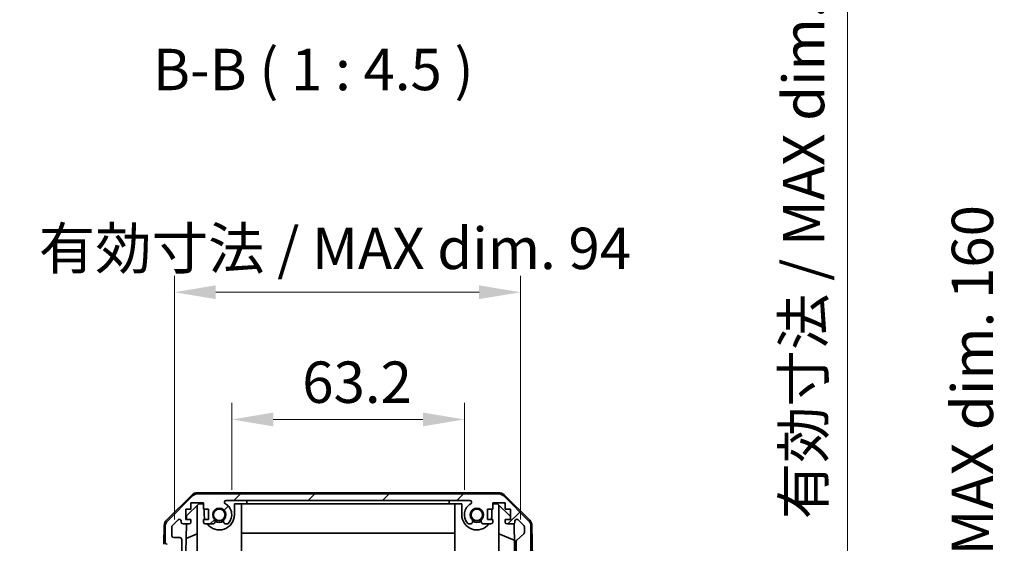
# Model space of a CAD drawing. Units: millimetres. Extents: x 0 to 7665, y -7 to 1265.
# Drawn here: x 2837 to 3104, y 900 to 1043 of the extents above; entities that cross this region are included whole.
import ezdxf

# ---------------------------------------------------------------- set-up
doc = ezdxf.new("R2010")
doc.units = ezdxf.units.MM
doc.header["$LTSCALE"] = 4.5
doc.layers.get('Defpoints').update_dxf_attribs({"lineweight": 25})
for name, color, linetype, lineweight in [('Dimension (ISO)', 7, 'Continuous', 18), ('Dimension (ISO) @ 1', 7, 'Continuous', 18), ('Hatch (ISO)', 1, 'Continuous', 18), ('Symbol (ISO)', 7, 'Continuous', 18), ('Visible (ISO)', 7, 'Continuous', 35)]:
    doc.layers.add(name, color=color, linetype=linetype, lineweight=lineweight)
doc.styles.add('Note Text (TK)', font='MS PGothic.ttf')
doc.dimstyles.new('Default - Method 1b (TK)', dxfattribs={"dimscale": 4.5, "dimtxt": 2.5, "dimasz": 2.5, "dimexe": 1, "dimexo": 1.5, "dimgap": 1, "dimtad": 1, "dimtoh": 1, "dimrnd": 1e-08, "dimdsep": 46, "dimtxsty": 'Note Text (TK)', "dimcen": 0.09, "dimdle": 5, "dimclrd": 100, "dimclre": 100, "dimclrt": 7, "dimadec": 1, "dimazin": 1, "dimtfac": 1, "dimtmove": 0, "dimatfit": 3, "dimfxl": 1, "dimtolj": 1, "dimlwd": -1, "dimlwe": -1, "dimarcsym": 0})

# ---------------------------------------------------------------- blocks, each defined once
blk = doc.blocks.new('*D39')
at = {"layer": 'Defpoints', "color": 0}
for p in [(2957.48, 934.13), (2894.28, 908.22), (2957.48, 908.22)]:
    blk.add_point(p, dxfattribs=at)
at = {"layer": 'Dimension (ISO)', "color": 100}
for p, q in [((2894.28, 914.97), (2894.28, 938.63)), ((2957.48, 914.97), (2957.48, 938.63)), ((2905.53, 934.13), (2946.23, 934.13))]:
    blk.add_line(p, q, dxfattribs=at)
for points in [[(2905.53, 936.01), (2905.53, 932.26), (2894.28, 934.13)], [(2946.23, 936.01), (2946.23, 932.26), (2957.48, 934.13)]]:
    blk.add_solid(points, dxfattribs=at)
at = {"layer": 'Dimension (ISO)', "color": 7, "insert": (2913.41, 944.26), "char_height": 11.25, "attachment_point": 4, "style": 'Note Text (TK)'}
blk.add_mtext('\\A1;63.2', dxfattribs=at)
blk = doc.blocks.new('*D40')
at = {"layer": 'Defpoints', "color": 0}
for p in [(2972.73, 968.71), (2878.68, 900.22), (2972.73, 900.22)]:
    blk.add_point(p, dxfattribs=at)
at = {"layer": 'Dimension (ISO)', "color": 100}
for p, q in [((2878.68, 906.97), (2878.68, 973.21)), ((2972.73, 906.97), (2972.73, 973.21)), ((2889.93, 968.71), (2961.48, 968.71))]:
    blk.add_line(p, q, dxfattribs=at)
for points in [[(2889.93, 970.59), (2889.93, 966.84), (2878.68, 968.71)], [(2961.48, 970.59), (2961.48, 966.84), (2972.73, 968.71)]]:
    blk.add_solid(points, dxfattribs=at)
at = {"layer": 'Dimension (ISO)', "color": 7, "insert": (2841.8, 980.63), "char_height": 11.25, "attachment_point": 4, "style": 'Note Text (TK)'}
blk.add_mtext('\\A1;有効寸法 / MAX dim. 94', dxfattribs=at)
blk = doc.blocks.new('*D46')
at = {"layer": 'Defpoints', "color": 0}
for p in [(2976.08, 891.22), (2975.99, 737.22), (3061.58, 737.22)]:
    blk.add_point(p, dxfattribs=at)
at = {"layer": 'Dimension (ISO)', "color": 100}
for p, q in [((3061.58, 891.22), (3061.58, 1087.44)), ((2982.83, 891.22), (3066.08, 891.22)), ((3061.58, 748.47), (3061.58, 879.97)), ((2982.74, 737.22), (3066.08, 737.22))]:
    blk.add_line(p, q, dxfattribs=at)
for points in [[(3059.7, 879.97), (3063.45, 879.97), (3061.58, 891.22)], [(3059.7, 748.47), (3063.45, 748.47), (3061.58, 737.22)]]:
    blk.add_solid(points, dxfattribs=at)
at = {"layer": 'Dimension (ISO)', "color": 7, "insert": (3049.66, 906.97), "char_height": 11.25, "attachment_point": 4, "rotation": 90, "style": 'Note Text (TK)'}
blk.add_mtext('\\A1;有効寸法 / MAX dim. 154', dxfattribs=at)
blk = doc.blocks.new('*D47')
at = {"layer": 'Defpoints', "color": 0}
for p in [(2972.72, 894.22), (3107.79, 894.22), (2972.72, 734.22)]:
    blk.add_point(p, dxfattribs=at)
at = {"layer": 'Dimension (ISO)', "color": 100}
for p, q in [((2979.47, 894.22), (3112.29, 894.22)), ((3107.79, 745.47), (3107.79, 882.97)), ((2979.47, 734.22), (3112.29, 734.22))]:
    blk.add_line(p, q, dxfattribs=at)
for points in [[(3105.91, 882.97), (3109.66, 882.97), (3107.79, 894.22)], [(3105.91, 745.47), (3109.66, 745.47), (3107.79, 734.22)]]:
    blk.add_solid(points, dxfattribs=at)
at = {"layer": 'Dimension (ISO)', "color": 7, "insert": (3095.55, 632.46), "char_height": 11.25, "attachment_point": 4, "rotation": 90, "style": 'Note Text (TK)'}
blk.add_mtext('\\A1;ハメ込みパネル有効寸法 / Slide panel MAX dim. 160', dxfattribs=at)
blk = doc.blocks.new('*D50')
at = {"layer": 'Defpoints', "color": 0}
for p in [(2875.68, 891.22), (2829.53, 737.22), (2875.83, 737.22)]:
    blk.add_point(p, dxfattribs=at)
at = {"layer": 'Dimension (ISO)', "color": 100}
for p, q in [((2868.93, 891.22), (2825.03, 891.22)), ((2829.53, 879.97), (2829.53, 748.47)), ((2869.08, 737.22), (2825.03, 737.22))]:
    blk.add_line(p, q, dxfattribs=at)
for points in [[(2827.66, 879.97), (2831.41, 879.97), (2829.53, 891.22)], [(2827.66, 748.47), (2831.41, 748.47), (2829.53, 737.22)]]:
    blk.add_solid(points, dxfattribs=at)
at = {"layer": 'Dimension (ISO)', "color": 7, "insert": (2817.3, 617.92), "char_height": 11.25, "attachment_point": 4, "rotation": 90, "style": 'Note Text (TK)'}
blk.add_mtext('\\A1;開閉パネル有効寸法 / Open-closing panel MAX dim. 154', dxfattribs=at)

msp = doc.modelspace()

# ---------------------------------------------------------------- hatches: boundary and pattern name
at = {"layer": 'Hatch (ISO)'}
h = msp.add_hatch(dxfattribs=at)
h.set_pattern_fill('ANSI31', color=256, scale=114.3, style=0)
h.set_pattern_definition([(45, (1704.25, -36), (-10.10279, 10.10279), [])])
edge = h.paths.add_edge_path()
edge.add_ellipse((2966.7469, 911.9172), major_axis=(1.4142, 1.4142), ratio=1, start_angle=0, end_angle=45)
edge.add_line((2966.7469, 913.9172), (2885.0037, 913.9172))
edge.add_ellipse((2885.0037, 911.9172), major_axis=(0, 2), ratio=1, start_angle=0, end_angle=45)
edge.add_line((2883.5895, 913.3314), (2876.7611, 906.503))
edge.add_ellipse((2878.1753, 905.0888), major_axis=(-1.4142, 1.4142), ratio=1, start_angle=0, end_angle=45)
edge.add_line((2876.1753, 905.0888), (2876.1753, 900.7172))
edge.add_ellipse((2876.6753, 900.7172), major_axis=(-0.5, 0), ratio=1, start_angle=0, end_angle=90)
edge.add_line((2876.6753, 900.2172), (2878.6753, 900.2172))
edge.add_line((2878.6753, 900.2172), (2878.6753, 899.7172))
edge.add_line((2878.6753, 899.7172), (2878.6753, 891.7172))
edge.add_ellipse((2879.1753, 891.7172), major_axis=(-0.5, 0), ratio=1, start_angle=0, end_angle=90)
edge.add_line((2879.1753, 891.2172), (2880.1753, 891.2172))
edge.add_ellipse((2880.1753, 891.7172), major_axis=(0, -0.5), ratio=1, start_angle=0, end_angle=90)
edge.add_line((2880.6753, 891.7172), (2880.6753, 901.5172))
edge.add_ellipse((2880.1753, 901.5172), major_axis=(0.5, 0), ratio=1, start_angle=0, end_angle=90)
edge.add_line((2880.1753, 902.0172), (2878.4753, 902.0172))
edge.add_ellipse((2878.4753, 902.5172), major_axis=(0, -0.5), ratio=1, start_angle=270, end_angle=360, ccw=False)
edge.add_line((2877.9753, 902.5172), (2877.9753, 904.9645))
edge.add_ellipse((2878.4753, 904.9645), major_axis=(-0.5, 0), ratio=1, start_angle=315, end_angle=360, ccw=False)
edge.add_line((2878.1217, 905.3181), (2879.6717, 906.8681))
edge.add_ellipse((2880.0253, 906.5145), major_axis=(-0.3536, 0.3536), ratio=1, start_angle=225, end_angle=360, ccw=False)
edge.add_line((2880.5253, 906.5145), (2880.5253, 906.2172))
edge.add_ellipse((2881.0253, 906.2172), major_axis=(-0.5, 0), ratio=1, start_angle=0, end_angle=90)
edge.add_line((2881.0253, 905.7172), (2882.6753, 905.7172))
edge.add_ellipse((2882.6753, 906.2172), major_axis=(0, -0.5), ratio=1, start_angle=0, end_angle=90)
edge.add_line((2883.1753, 906.2172), (2883.1753, 906.9672))
edge.add_line((2883.1753, 906.9672), (2881.7753, 906.9672))
edge.add_line((2881.7753, 906.9672), (2881.7753, 909.7672))
edge.add_line((2881.7753, 909.7672), (2883.1753, 909.7672))
edge.add_line((2883.1753, 909.7672), (2883.1753, 911.4672))
edge.add_line((2883.1753, 911.4672), (2886.5753, 911.4672))
edge.add_line((2886.5753, 911.4672), (2886.5753, 909.7672))
edge.add_line((2886.5753, 909.7672), (2887.9753, 909.7672))
edge.add_line((2887.9753, 909.7672), (2887.9753, 906.9672))
edge.add_line((2887.9753, 906.9672), (2886.5753, 906.9672))
edge.add_line((2886.5753, 906.9672), (2886.5753, 906.2172))
edge.add_ellipse((2887.0753, 906.2172), major_axis=(-0.5, 0), ratio=1, start_angle=0, end_angle=90)
edge.add_line((2887.0753, 905.7172), (2889.2026, 905.7172))
edge.add_ellipse((2888.9455, 906.4748), major_axis=(0.2571, -0.7576), ratio=1, start_angle=0, end_angle=113.335886)
edge.add_ellipse((2890.8753, 908.2172), major_axis=(-1.336, -1.2063), ratio=1, start_angle=95.840426, end_angle=360, ccw=False)
edge.add_ellipse((2892.805, 906.4748), major_axis=(-0.5938, 0.5361), ratio=1, start_angle=0, end_angle=113.335886)
edge.add_line((2892.548, 905.7172), (2893.0621, 905.7171))
edge.add_ellipse((2892.805, 906.4748), major_axis=(0.2571, -0.7577), ratio=1, start_angle=0, end_angle=29.176312)
edge.add_ellipse((2890.8753, 908.2172), major_axis=(2.5236, -2.2786), ratio=1, start_angle=0, end_angle=102.759257)
edge.add_ellipse((2892.785, 911.6175), major_axis=(-0.2447, -0.4357), ratio=1, start_angle=209.320529, end_angle=360, ccw=False)
edge.add_line((2892.785, 912.1172), (2958.9655, 912.1172))
edge.add_ellipse((2958.9655, 911.6175), major_axis=(0, 0.4997), ratio=1, start_angle=209.320529, end_angle=360, ccw=False)
edge.add_ellipse((2960.8753, 908.2172), major_axis=(-1.665, 2.9645), ratio=1, start_angle=0, end_angle=102.759257)
edge.add_ellipse((2958.9455, 906.4748), major_axis=(-0.5939, -0.5362), ratio=1, start_angle=0, end_angle=29.176312)
edge.add_line((2958.6884, 905.7171), (2959.2026, 905.7172))
edge.add_ellipse((2958.9455, 906.4748), major_axis=(0.2571, -0.7576), ratio=1, start_angle=0, end_angle=113.335886)
edge.add_ellipse((2960.8753, 908.2172), major_axis=(-1.336, -1.2063), ratio=1, start_angle=95.840426, end_angle=360, ccw=False)
edge.add_ellipse((2962.805, 906.4748), major_axis=(-0.5938, 0.5361), ratio=1, start_angle=0, end_angle=113.335886)
edge.add_line((2962.548, 905.7172), (2964.6753, 905.7172))
edge.add_ellipse((2964.6753, 906.2172), major_axis=(0, -0.5), ratio=1, start_angle=0, end_angle=90)
edge.add_line((2965.1753, 906.2172), (2965.1753, 906.9672))
edge.add_line((2965.1753, 906.9672), (2963.7753, 906.9672))
edge.add_line((2963.7753, 906.9672), (2963.7753, 909.7672))
edge.add_line((2963.7753, 909.7672), (2965.1753, 909.7672))
edge.add_line((2965.1753, 909.7672), (2965.1753, 911.4672))
edge.add_line((2965.1753, 911.4672), (2968.5753, 911.4672))
edge.add_line((2968.5753, 911.4672), (2968.5753, 909.7672))
edge.add_line((2968.5753, 909.7672), (2969.9753, 909.7672))
edge.add_line((2969.9753, 909.7672), (2969.9753, 906.9672))
edge.add_line((2969.9753, 906.9672), (2968.5753, 906.9672))
edge.add_line((2968.5753, 906.9672), (2968.5753, 906.2172))
edge.add_ellipse((2969.0753, 906.2172), major_axis=(-0.5, 0), ratio=1, start_angle=0, end_angle=90)
edge.add_line((2969.0753, 905.7172), (2970.7253, 905.7172))
edge.add_ellipse((2970.7253, 906.2172), major_axis=(0, -0.5), ratio=1, start_angle=0, end_angle=90)
edge.add_line((2971.2253, 906.2172), (2971.2253, 906.5145))
edge.add_ellipse((2971.7253, 906.5145), major_axis=(-0.5, 0), ratio=1, start_angle=225, end_angle=360, ccw=False)
edge.add_line((2972.0788, 906.8681), (2973.6288, 905.3181))
edge.add_ellipse((2973.2753, 904.9645), major_axis=(0.3536, 0.3536), ratio=1, start_angle=315, end_angle=360, ccw=False)
edge.add_line((2973.7753, 904.9645), (2973.7753, 903.4418))
edge.add_ellipse((2973.2753, 903.4418), major_axis=(0.5, 0), ratio=1, start_angle=311.633539, end_angle=360, ccw=False)
edge.add_line((2973.6075, 903.0681), (2971.6931, 901.3664))
edge.add_ellipse((2972.0253, 900.9927), major_axis=(-0.3322, 0.3737), ratio=1, start_angle=0, end_angle=48.366461)
edge.add_line((2971.5253, 900.9927), (2971.5253, 894.7172))
edge.add_ellipse((2972.0253, 894.7172), major_axis=(-0.5, 0), ratio=1, start_angle=0, end_angle=90)
edge.add_line((2972.0253, 894.2172), (2972.2253, 894.2172))
edge.add_ellipse((2972.2253, 894.7172), major_axis=(0, -0.5), ratio=1, start_angle=0, end_angle=86.884936)
edge.add_ellipse((2972.2253, 894.7172), major_axis=(0.4993, -0.0272), ratio=1, start_angle=0, end_angle=3.115064)
edge.add_line((2972.7253, 894.7172), (2972.7253, 900.1672))
edge.add_line((2972.7253, 900.1672), (2972.7253, 900.2172))
edge.add_line((2972.7253, 900.2172), (2974.3753, 900.2172))
edge.add_line((2974.3753, 900.2172), (2974.3753, 896.7172))
edge.add_ellipse((2974.8753, 896.7172), major_axis=(-0.5, 0), ratio=1, start_angle=0, end_angle=90)
edge.add_line((2974.8753, 896.2172), (2975.0753, 896.2172))
edge.add_ellipse((2975.0753, 896.7172), major_axis=(0, -0.5), ratio=1, start_angle=0, end_angle=90)
edge.add_line((2975.5753, 896.7172), (2975.5753, 905.0888))
edge.add_ellipse((2973.5753, 905.0888), major_axis=(2, 0), ratio=1, start_angle=0, end_angle=45)
edge.add_line((2974.9895, 906.503), (2968.1611, 913.3314))

# ---------------------------------------------------------------- linework, layer by layer
at = {"layer": 'Visible (ISO)'}
for p, q in [((2876.5207, 906.7919), (2883.4932, 913.6437)), ((2883.5895, 913.3314), (2876.7611, 906.503)), ((2966.8556, 914.2172), (2884.895, 914.2172)), ((2966.7469, 913.9172), (2885.0037, 913.9172)), ((2974.9895, 906.503), (2968.1611, 913.3314)), ((2968.2574, 913.6437), (2975.2298, 906.7919)), ((2881.9681, 907.9389), (2885.3041, 911.2172)), ((2883.1753, 909.7672), (2883.1753, 911.4672)), ((2883.1753, 911.4672), (2886.5753, 911.4672)), ((2884.8753, 897.2172), (2884.8753, 910.7959)), ((2885.3041, 911.2172), (2886.5753, 911.2172)), ((2886.5753, 911.4672), (2886.5753, 909.7672)), ((2892.785, 912.1172), (2958.9655, 912.1172)), ((2894.9753, 911.2172), (2898.3753, 911.2172)), ((2894.9753, 911.2172), (2894.9753, 908.2172)), ((2896.8753, 897.2172), (2896.8753, 911.2172)), ((2898.3753, 911.2172), (2898.3753, 912.1172)), ((2953.3753, 911.2172), (2898.3753, 911.2172)), ((2953.3753, 912.1172), (2953.3753, 911.2172)), ((2953.3753, 911.2172), (2956.7753, 911.2172)), ((2954.8753, 897.2172), (2954.8753, 911.2172)), ((2956.7753, 908.2172), (2956.7753, 911.2172)), ((2965.1753, 909.7672), (2965.1753, 911.4672)), ((2965.1753, 911.4672), (2968.5753, 911.4672)), ((2965.1753, 911.2172), (2966.4465, 911.2172)), ((2966.4465, 911.2172), (2969.9753, 907.7495)), ((2966.8753, 897.2172), (2966.8753, 910.7959)), ((2968.5753, 911.4672), (2968.5753, 909.7672)), ((2881.7753, 906.9672), (2881.7753, 909.7672)), ((2881.7753, 909.7672), (2883.1753, 909.7672)), ((2881.9511, 906.9672), (2881.9681, 907.9389)), ((2886.5753, 909.7672), (2887.9753, 909.7672)), ((2886.7753, 908.2172), (2886.7753, 909.7672)), ((2887.9753, 909.7672), (2887.9753, 906.9672)), ((2963.7753, 906.9672), (2963.7753, 909.7672)), ((2963.7753, 909.7672), (2965.1753, 909.7672)), ((2964.9753, 909.7672), (2964.9753, 908.2172)), ((2968.5753, 909.7672), (2969.9753, 909.7672)), ((2969.9753, 909.7672), (2969.9753, 906.9672)), ((2875.9229, 905.4004), (2875.8324, 900.2172)), ((2876.1753, 905.0888), (2876.1753, 900.7172)), ((2877.9753, 902.5172), (2877.9753, 904.9645)), ((2878.1217, 905.3181), (2879.6717, 906.8681)), ((2880.5253, 906.5145), (2880.5253, 906.2172)), ((2881.0253, 905.7172), (2882.6753, 905.7172)), ((2881.6762, 891.2172), (2881.9293, 905.7172)), ((2883.1753, 906.9672), (2881.7753, 906.9672)), ((2883.1753, 906.2172), (2883.1753, 906.9672)), ((2887.9753, 906.9672), (2886.5753, 906.9672)), ((2886.5753, 906.9672), (2886.5753, 906.2172)), ((2887.0753, 905.7172), (2889.2026, 905.7172)), ((2892.548, 905.7172), (2893.0621, 905.7171)), ((2958.6884, 905.7171), (2959.2026, 905.7172)), ((2962.548, 905.7172), (2964.6753, 905.7172)), ((2965.1753, 906.9672), (2963.7753, 906.9672)), ((2965.1753, 906.2172), (2965.1753, 906.9672)), ((2969.9753, 906.9672), (2968.5753, 906.9672)), ((2968.5753, 906.9672), (2968.5753, 906.2172)), ((2969.0753, 905.7172), (2970.7253, 905.7172)), ((2970.9703, 905.7814), (2971.1722, 894.2172)), ((2971.2253, 906.2172), (2971.2253, 906.5145)), ((2972.0788, 906.8681), (2973.6288, 905.3181)), ((2973.7753, 904.9645), (2973.7753, 903.4418)), ((2975.5753, 896.7172), (2975.5753, 905.0888)), ((2975.8277, 905.4004), (2975.988, 896.2172)), ((2880.1753, 902.0172), (2878.4753, 902.0172)), ((2884.8753, 903.0424), (2881.8606, 901.7814)), ((2954.8753, 903.1839), (2896.8753, 903.1839)), ((2971.0486, 901.2968), (2966.8753, 903.0424)), ((2973.6075, 903.0681), (2971.6931, 901.3664)), ((2880.6753, 891.7172), (2880.6753, 901.5172)), ((2971.5253, 900.9927), (2971.5253, 894.7172))]:
    msp.add_line(p, q, dxfattribs=at)
for centre in [(2890.8753, 908.2172), (2960.8753, 908.2172)]:
    msp.add_circle(centre, 1.5706, dxfattribs=at)
for centre, radius, start, end in [((2884.895, 912.2172), 2, 90, 134.5), ((2885.0037, 911.9172), 2, 90, 135), ((2966.7469, 911.9172), 2, 45, 90), ((2966.8556, 912.2172), 2, 45.5, 90), ((2890.8753, 908.2172), 1.8, 317.920213, 222.079787), ((2892.785, 911.6175), 0.4997, 90, 240.679471), ((2890.8753, 908.2172), 3.4001, 317.920213, 60.679471), ((2960.8753, 908.2172), 3.4001, 119.320529, 222.079787), ((2958.9655, 911.6175), 0.4997, 299.320529, 90), ((2960.8753, 908.2172), 1.8, 317.920213, 222.079787), ((2890.8753, 908.2172), 4.1, 180, 197.750827), ((2890.8753, 908.2172), 4.1, 217.571869, 0), ((2960.8753, 908.2172), 4.1, 180, 322.428131), ((2960.8753, 908.2172), 4.1, 342.249173, 0), ((2877.9225, 905.3654), 2, 134.5, 179), ((2878.1753, 905.0888), 2, 135, 180), ((2878.4753, 904.9645), 0.5, 135, 180), ((2880.0253, 906.5145), 0.5, 0, 135), ((2881.0253, 906.2172), 0.5, 180, 270), ((2882.6753, 906.2172), 0.5, 270, 0), ((2887.0753, 906.2172), 0.5, 180, 270), ((2888.9455, 906.4748), 0.8, 288.743901, 42.079787), ((2890.8753, 908.2172), 2, 235.405155, 304.594845), ((2890.8753, 908.2172), 2.1, 237.438672, 302.561328), ((2892.805, 906.4748), 0.8, 137.920213, 251.256099), ((2892.805, 906.4748), 0.8001, 288.743901, 317.920213), ((2958.9455, 906.4748), 0.8001, 222.079787, 251.256099), ((2958.9455, 906.4748), 0.8, 288.743901, 42.079787), ((2960.8753, 908.2172), 2, 235.405155, 304.594845), ((2960.8753, 908.2172), 2.1, 237.438672, 302.561328), ((2962.805, 906.4748), 0.8, 137.920213, 251.256099), ((2964.6753, 906.2172), 0.5, 270, 0), ((2969.0753, 906.2172), 0.5, 180, 270), ((2970.7253, 906.2172), 0.5, 270, 0), ((2971.7253, 906.5145), 0.5, 45, 180), ((2973.2753, 904.9645), 0.5, 0, 45), ((2973.5753, 905.0888), 2, 0, 45), ((2973.828, 905.3654), 2, 1, 45.5), ((2878.4753, 902.5172), 0.5, 180, 270), ((2880.1753, 901.5172), 0.5, 0, 90), ((2973.2753, 903.4418), 0.5, 311.633539, 0), ((2876.6753, 900.7172), 0.5, 180, 270), ((2972.0253, 900.9927), 0.5, 131.633539, 180)]:
    msp.add_arc(centre, radius, start, end, dxfattribs=at)

# ---------------------------------------------------------------- texts
at = {"layer": 'Symbol (ISO)', "color": 7, "insert": (2872.8376, 1020.1119), "char_height": 11.25, "attachment_point": 7, "style": 'Note Text (TK)'}
msp.add_mtext('B-B ( 1 : 4.5 )', dxfattribs=at)

# ---------------------------------------------------------------- dimensions: what is measured, and where the dimension line sits
at = {"layer": 'Dimension (ISO) @ 1', "color": 100}
for base, p1, p2, angle, text, override, picture, middle in [((3061.5753, 737.2172), (2976.0753, 891.2172), (2975.988, 737.2172), 90, '有効寸法 / MAX dim. <>', {"dimscale": 1, "dimtxt": 11.25, "dimasz": 11.25, "dimexe": 4.5, "dimexo": 6.75, "dimgap": 4.5, "dimtoh": 0, "dimdec": 2, "dimcen": 0.405, "dimtp": 0, "dimtm": 0, "dimtdec": 2, "dimtix": 0, "dimtofl": 0, "dimtmove": 0, "dimatfit": 2}, '*D46', (3061.5753, 994.9537)), ((2972.7253, 968.7138), (2878.6753, 900.2172), (2972.7253, 900.2172), 180, '有効寸法 / MAX dim. <>', {"dimscale": 1, "dimtxt": 11.25, "dimasz": 11.25, "dimexe": 4.5, "dimexo": 6.75, "dimgap": 4.5, "dimtoh": 0, "dimdec": 0, "dimcen": 0.405, "dimtp": 0, "dimtm": 0, "dimtdec": 2, "dimtix": 0, "dimtofl": 0, "dimtmove": 0, "dimatfit": 1}, '*D40', (2925.7003, 968.7138)), ((2829.5321, 737.2172), (2875.6753, 891.2172), (2875.8324, 737.2172), 90, '開閉パネル有効寸法 / Open-closing panel MAX dim. <>', {"dimscale": 1, "dimtxt": 11.25, "dimasz": 11.25, "dimexe": 4.5, "dimexo": 6.75, "dimgap": 4.5, "dimtoh": 0, "dimdec": 2, "dimcen": 0.405, "dimtp": 0, "dimtm": 0, "dimtdec": 2, "dimtix": 0, "dimtofl": 0, "dimtmove": 0, "dimatfit": 1}, '*D50', (2829.5321, 814.2172)), ((3107.7862, 894.2172), (2972.7245, 734.2172), (2972.7245, 894.2172), 90, 'ハメ込みパネル有効寸法 / Slide panel MAX dim. <>', {"dimscale": 1, "dimtxt": 11.25, "dimasz": 11.25, "dimexe": 4.5, "dimexo": 6.75, "dimgap": 4.5, "dimtoh": 0, "dimdec": 2, "dimcen": 0.405, "dimtp": 0, "dimtm": 0, "dimtdec": 2, "dimtix": 0, "dimtofl": 0, "dimtmove": 0, "dimatfit": 1}, '*D47', (3107.7862, 814.2172))]:
    dim = msp.add_linear_dim(base=base, p1=p1, p2=p2, angle=angle, text=text, dimstyle='Default - Method 1b (TK)', override=override, dxfattribs=at)
    dim.commit()
    dim.dimension.update_dxf_attribs({"geometry": picture, "text_midpoint": middle, "dimtype": 128})
dim = msp.add_linear_dim(base=(2957.4752, 934.1309), p1=(2894.2754, 908.2172), p2=(2957.4752, 908.2172), angle=180, dimstyle='Default - Method 1b (TK)', override={"dimscale": 1, "dimtxt": 11.25, "dimasz": 11.25, "dimexe": 4.5, "dimexo": 6.75, "dimgap": 4.5, "dimtoh": 0, "dimdec": 2, "dimcen": 0.405, "dimtp": 0, "dimtm": 0, "dimtdec": 2, "dimtix": 0, "dimtofl": 0, "dimtmove": 0, "dimatfit": 1}, dxfattribs=at)
dim.commit()
dim.dimension.update_dxf_attribs({"geometry": '*D39', "text_midpoint": (2926.4847, 934.1309), "dimtype": 128})

doc.saveas('drawing.dxf')
